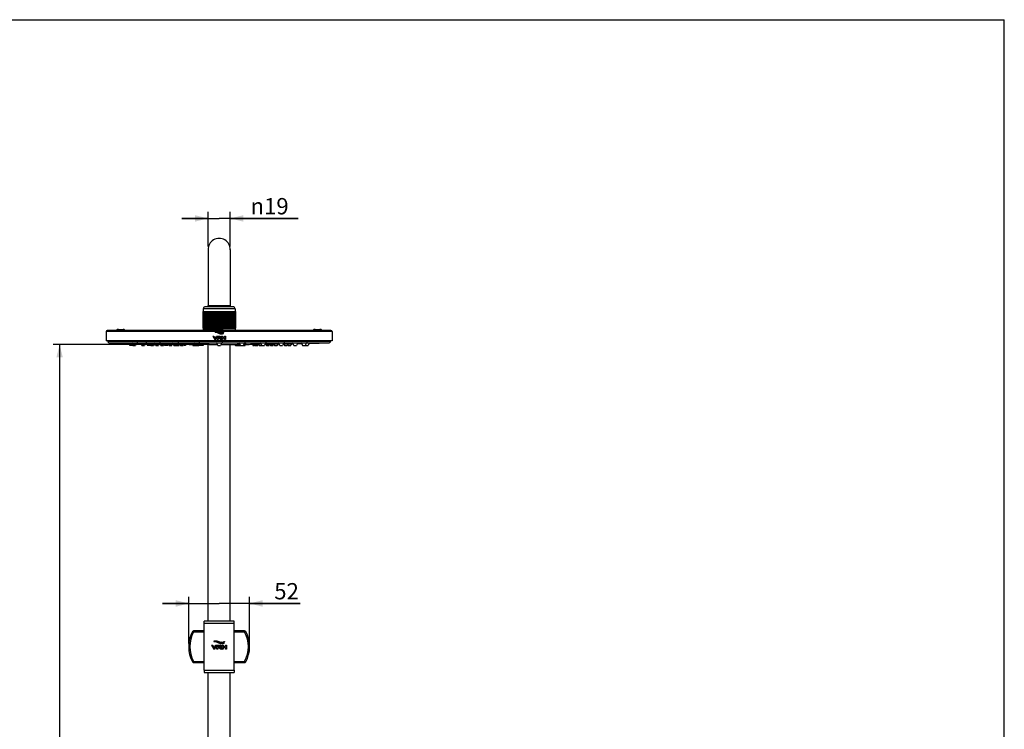
# Model space of a CAD drawing. Units: millimetres. Extents: x 0 to 297, y 0 to 420.
# Drawn here: x 146 to 297, y 311 to 420 of the extents above; entities that cross this region are included whole.
import ezdxf

# ---------------------------------------------------------------- set-up
doc = ezdxf.new("R2010")
doc.units = ezdxf.units.MM
doc.header["$LTSCALE"] = 27.377778
doc.layers.get('0').update_dxf_attribs({"linetype": 'CONTINUOUS'})
doc.layers.add('02___PRT_ALL_AXES', color=7, linetype='CONTINUOUS')
doc.layers.add('03___PRT_ALL_CURVES', color=7, linetype='CONTINUOUS')
doc.styles.get("Standard").update_dxf_attribs({"font": 'txt', "width": 0.8})
doc.styles.add('TEXTSTYLE_1', font='gdt', dxfattribs={"width": 0.8})
doc.dimstyles.new('DIMSTYLE_1', dxfattribs={"dimtxt": 2.5, "dimasz": 2, "dimexe": 0.18, "dimexo": 0.0625, "dimgap": 0.09, "dimtad": 1, "dimlfac": 5.555556, "dimdsep": 46, "dimtxsty": 'Standard', "dimblk": '_FILLED', "dimblk1": '_FILLED', "dimblk2": '_FILLED', "dimcen": 0.09, "dimclrt": 5, "dimadec": 0, "dimazin": 0, "dimtp": 0.01, "dimtm": 0.01, "dimtfac": 1, "dimtofl": 0, "dimtmove": 0, "dimatfit": 3, "dimldrblk": '_FILLED', "dimfxl": 0, "dimtolj": 1, "dimarcsym": 0})
doc.dimstyles.new('DIMSTYLE_2', dxfattribs={"dimtxt": 2.5, "dimasz": 2, "dimexe": 0.18, "dimexo": 0.0625, "dimgap": 0.09, "dimtad": 1, "dimdec": 1, "dimlfac": 5.555556, "dimdsep": 46, "dimtxsty": 'Standard', "dimblk": '_FILLED', "dimblk1": '_FILLED', "dimblk2": '_FILLED', "dimcen": 0.09, "dimclrt": 5, "dimadec": 0, "dimazin": 0, "dimtfac": 1, "dimtdec": 1, "dimtofl": 0, "dimtmove": 0, "dimatfit": 3, "dimldrblk": '_FILLED', "dimfxl": 0, "dimtolj": 1, "dimarcsym": 0})

# ---------------------------------------------------------------- blocks, each defined once
blk = doc.blocks.new('_FILLED')
at = {"color": 0, "linetype": 'ByBlock'}
blk.add_solid([(0, 0), (-1, 0.25), (-1, -0.25)], dxfattribs=at)
blk = doc.blocks.new('*D5')
at = {"color": 2, "linetype": 'Continuous'}
for p, q in [((174.6, 389.46), (170.6, 389.46)), ((170.6, 389.46), (176.31, 389.46)), ((174.6, 385.17), (174.6, 390.46)), ((188.47, 389.46), (176.31, 389.46)), ((178.02, 385.17), (178.02, 390.46)), ((178.02, 389.46), (188.47, 389.46))]:
    blk.add_line(p, q, dxfattribs=at)
at = {"color": 2, "linetype": 'Continuous', "xscale": 2, "yscale": 2, "zscale": 2}
blk.add_blockref('_FILLED', (174.6, 389.46), dxfattribs=at)
at = {"color": 2, "linetype": 'Continuous', "xscale": 2, "yscale": 2, "zscale": 2, "rotation": 180}
blk.add_blockref('_FILLED', (178.02, 389.46), dxfattribs=at)
at = {"color": 5, "linetype": 'Continuous', "insert": (181.13, 392.59), "char_height": 2.5, "width": 7.3333, "attachment_point": 1, "line_spacing_factor": 0.9, "style": 'TEXTSTYLE_1'}
blk.add_mtext('{\\Fgdt;n}\\Ftxt;19', dxfattribs=at)
blk = doc.blocks.new('*D6')
at = {"color": 2, "linetype": 'Continuous'}
for p, q in [((171.63, 330.29), (167.63, 330.29)), ((167.63, 330.29), (176.31, 330.29)), ((171.63, 324.13), (171.63, 331.29)), ((188.78, 330.29), (176.31, 330.29)), ((180.99, 324.13), (180.99, 331.29)), ((180.99, 330.29), (188.78, 330.29))]:
    blk.add_line(p, q, dxfattribs=at)
at = {"color": 2, "linetype": 'Continuous', "xscale": 2, "yscale": 2, "zscale": 2}
blk.add_blockref('_FILLED', (171.63, 330.29), dxfattribs=at)
at = {"color": 2, "linetype": 'Continuous', "xscale": 2, "yscale": 2, "zscale": 2, "rotation": 180}
blk.add_blockref('_FILLED', (180.99, 330.29), dxfattribs=at)
at = {"color": 5, "linetype": 'Continuous', "insert": (184.78, 333.42), "char_height": 2.5, "width": 4, "attachment_point": 1, "line_spacing_factor": 0.9}
blk.add_mtext('52', dxfattribs=at)
blk = doc.blocks.new('*D11')
at = {"color": 2, "linetype": 'Continuous'}
for p, q in [((174.29, 370.1), (150.79, 370.1)), ((151.79, 370.1), (151.79, 273.08)), ((151.79, 176.05), (151.79, 273.08)), ((173.56, 176.05), (150.79, 176.05))]:
    blk.add_line(p, q, dxfattribs=at)
at = {"color": 2, "linetype": 'Continuous', "xscale": 2, "yscale": 2, "zscale": 2}
for p, rotation in [((151.79, 370.1), 90), ((151.79, 176.05), 270)]:
    blk.add_blockref('_FILLED', p, dxfattribs=dict(at, rotation=rotation))
at = {"color": 5, "linetype": 'Continuous', "insert": (148.67, 273.08), "char_height": 2.5, "width": 8, "attachment_point": 2, "rotation": 90, "line_spacing_factor": 0.9}
blk.add_mtext('1078', dxfattribs=at)

msp = doc.modelspace()

# ---------------------------------------------------------------- linework, layer by layer
at = {"color": 7, "linetype": 'Continuous'}
for p, q in [((0, 420), (297, 420)), ((297, 0), (297, 420)), ((174.6011, 384.6712), (174.6011, 376.0312)), ((178.0211, 384.6712), (178.0211, 376.0312)), ((173.8541, 375.5902), (173.8541, 375.1402)), ((178.7681, 375.5902), (173.8541, 375.5902)), ((178.4981, 375.8602), (174.1241, 375.8602)), ((178.0391, 376.0312), (174.5831, 376.0312)), ((178.7681, 375.5902), (178.7681, 375.1402)), ((173.7915, 375.1402), (173.7915, 372.6202)), ((173.7915, 375.1402), (174.0275, 375.1402)), ((173.8006, 375.1402), (173.8006, 372.6202)), ((173.81, 375.1402), (173.81, 372.6202)), ((173.8372, 375.1402), (173.8372, 372.6202)), ((173.8559, 375.1402), (173.8559, 372.6202)), ((173.9009, 375.1402), (173.9009, 372.6202)), ((173.9266, 375.1402), (173.9266, 372.6202)), ((173.9287, 375.1402), (173.9287, 372.6202)), ((173.991, 375.1402), (173.991, 372.6202)), ((174.0157, 375.1402), (174.0157, 372.6202)), ((174.0276, 375.1402), (174.0276, 372.6202)), ((174.0276, 375.1402), (174.6541, 375.1402)), ((174.1065, 375.1402), (174.1065, 372.6202)), ((174.1299, 375.1402), (174.1299, 372.6202)), ((174.1515, 375.1402), (174.1515, 372.6202)), ((174.2462, 375.1402), (174.2462, 372.6202)), ((174.2681, 375.1402), (174.2681, 372.6202)), ((174.2991, 375.1402), (174.2991, 372.6202)), ((174.4085, 375.1402), (174.4085, 372.6202)), ((174.4286, 375.1402), (174.4286, 372.6202)), ((174.4688, 375.1402), (174.4688, 372.6202)), ((174.5917, 375.1402), (174.5917, 372.6202)), ((174.6098, 375.1402), (174.6098, 372.6202)), ((174.6586, 375.1402), (174.6586, 372.6202)), ((174.6586, 375.1402), (174.8579, 375.1402)), ((174.7937, 375.1402), (174.7937, 372.6202)), ((174.8096, 375.1402), (174.8096, 372.6202)), ((174.8665, 375.1402), (174.8665, 372.6202)), ((174.8665, 375.1402), (177.7557, 375.1402)), ((175.0123, 375.1402), (175.0123, 372.6202)), ((175.0258, 375.1402), (175.0258, 372.6202)), ((175.0902, 375.1402), (175.0902, 372.6202)), ((175.2452, 375.1402), (175.2452, 372.6202)), ((175.2561, 375.1402), (175.2561, 372.6202)), ((175.3274, 375.1402), (175.3274, 372.6202)), ((175.4897, 375.1402), (175.4897, 372.6202)), ((175.498, 375.1402), (175.498, 372.6202)), ((175.5753, 375.1402), (175.5753, 372.6202)), ((175.7432, 375.1402), (175.7432, 372.6202)), ((175.7488, 375.1402), (175.7488, 372.6202)), ((175.8312, 375.1402), (175.8312, 372.6202)), ((176.003, 375.1402), (176.003, 372.6202)), ((176.0058, 375.1402), (176.0058, 372.6202)), ((176.0925, 375.1402), (176.0925, 372.6202)), ((176.2661, 375.1402), (176.2661, 372.6202)), ((176.3561, 375.1402), (176.3561, 372.6202)), ((176.5297, 375.1402), (176.5297, 372.6202)), ((176.6164, 375.1402), (176.6164, 372.6202)), ((176.6192, 375.1402), (176.6192, 372.6202)), ((176.7909, 375.1402), (176.7909, 372.6202)), ((176.8733, 375.1402), (176.8733, 372.6202)), ((176.8789, 375.1402), (176.8789, 372.6202)), ((177.0469, 375.1402), (177.0469, 372.6202)), ((177.1241, 375.1402), (177.1241, 372.6202)), ((177.1325, 375.1402), (177.1325, 372.6202)), ((177.2948, 375.1402), (177.2948, 372.6202)), ((177.366, 375.1402), (177.366, 372.6202)), ((177.377, 375.1402), (177.377, 372.6202)), ((177.5319, 375.1402), (177.5319, 372.6202)), ((177.5963, 375.1402), (177.5963, 372.6202)), ((177.6098, 375.1402), (177.6098, 372.6202)), ((177.7557, 375.1402), (177.7557, 372.6202)), ((177.7643, 375.1402), (177.9636, 375.1402)), ((177.8126, 375.1402), (177.8126, 372.6202)), ((177.8285, 375.1402), (177.8285, 372.6202)), ((177.9636, 375.1402), (177.9636, 372.6202)), ((177.968, 375.1402), (178.1534, 375.1402)), ((178.0124, 375.1402), (178.0124, 372.6202)), ((178.0305, 375.1402), (178.0305, 372.6202)), ((178.1534, 375.1402), (178.1534, 372.6202)), ((178.1537, 375.1402), (178.4706, 375.1402)), ((178.1935, 375.1402), (178.1935, 372.6202)), ((178.2136, 375.1402), (178.2136, 372.6202)), ((178.323, 375.1402), (178.323, 372.6202)), ((178.3541, 375.1402), (178.3541, 372.6202)), ((178.3759, 375.1402), (178.3759, 372.6202)), ((178.4706, 375.1402), (178.4706, 372.6202)), ((178.4775, 375.1402), (178.6935, 375.1402)), ((178.4922, 375.1402), (178.4922, 372.6202)), ((178.5156, 375.1402), (178.5156, 372.6202)), ((178.5945, 375.1402), (178.5945, 372.6202)), ((178.6065, 375.1402), (178.6065, 372.6202)), ((178.6311, 375.1402), (178.6311, 372.6202)), ((178.6935, 375.1402), (178.6935, 372.6202)), ((178.6956, 375.1402), (178.6956, 372.6202)), ((178.6956, 375.1402), (178.8307, 375.1402)), ((178.7213, 375.1402), (178.7213, 372.6202)), ((178.7663, 375.1402), (178.7663, 372.6202)), ((178.785, 375.1402), (178.785, 372.6202)), ((178.8122, 375.1402), (178.8122, 372.6202)), ((178.8216, 375.1402), (178.8216, 372.6202)), ((178.8307, 375.1402), (178.8307, 372.6202)), ((173.7915, 372.6202), (174.0275, 372.6202)), ((173.8541, 372.6202), (173.8541, 372.3502)), ((173.8541, 372.3502), (173.9441, 372.2602)), ((175.7318, 372.3502), (173.8541, 372.3502)), ((174.0276, 372.6202), (178.1534, 372.6202)), ((176.8904, 372.3502), (178.7681, 372.3502)), ((178.1537, 372.6202), (178.8307, 372.6202)), ((178.7681, 372.3502), (178.6781, 372.2602)), ((178.7681, 372.6202), (178.7681, 372.3502)), ((193.6811, 372.0802), (158.9411, 372.0802)), ((193.5011, 372.2602), (159.1211, 372.2602)), ((159.3818, 370.3633), (193.2403, 370.3633)), ((162.4534, 370.2686), (162.6041, 369.9562)), ((162.5231, 370.6073), (190.0991, 370.6073)), ((163.0181, 369.9562), (162.6041, 369.9562)), ((162.824, 370.4542), (163.0641, 369.9562)), ((163.0411, 370.0039), (163.0181, 369.9562)), ((163.0642, 369.9562), (163.4779, 369.9562)), ((163.7211, 370.4602), (163.4781, 369.9562)), ((164.2711, 370.25), (164.4127, 369.9562)), ((164.4128, 369.9562), (164.8267, 369.9562)), ((165.0697, 370.4602), (164.8267, 369.9562)), ((165.1877, 370.1976), (165.3041, 369.9562)), ((165.7181, 369.9562), (165.3041, 369.9562)), ((165.7164, 370.1974), (165.8327, 369.9562)), ((165.7754, 370.075), (165.7181, 369.9562)), ((165.8328, 369.9562), (166.2466, 369.9562)), ((166.3581, 370.1873), (166.2467, 369.9562)), ((166.3151, 370.4602), (166.5581, 369.9562)), ((166.5582, 369.9562), (166.972, 369.9562)), ((167.2151, 370.4602), (166.9721, 369.9562)), ((167.2616, 370.1741), (167.3667, 369.9562)), ((167.3669, 369.9562), (167.7805, 369.9562)), ((167.8925, 370.1881), (167.7807, 369.9562)), ((167.9097, 370.152), (168.0041, 369.9562)), ((168.4181, 369.9562), (168.0041, 369.9562)), ((168.5083, 370.1433), (168.4181, 369.9562)), ((168.5281, 370.1481), (168.6207, 369.9562)), ((168.6207, 369.9562), (169.0346, 369.9562)), ((169.1253, 370.1441), (169.0347, 369.9562)), ((169.1111, 370.4602), (169.3541, 369.9562)), ((169.3542, 369.9562), (169.7679, 369.9562)), ((170.0111, 370.4602), (169.7681, 369.9562)), ((169.7681, 369.9562), (170.17, 369.9562)), ((170.2824, 370.1892), (170.17, 369.9562)), ((170.28, 370.1564), (170.3765, 369.9562)), ((170.3766, 369.9562), (170.7904, 369.9562)), ((170.8818, 370.1455), (170.7905, 369.9562)), ((171.1181, 369.9562), (170.865, 369.9562)), ((171.1941, 370.1138), (171.1181, 369.9562)), ((172.2073, 370.1188), (172.2857, 369.9562)), ((172.2858, 369.9562), (172.6028, 369.9562)), ((172.367, 370.4602), (172.61, 369.9562)), ((172.61, 369.9562), (173.1806, 369.9562)), ((173.267, 370.4602), (173.024, 369.9562)), ((173.3941, 370.3989), (173.1807, 369.9562)), ((173.8181, 369.9562), (173.2229, 369.9562)), ((173.5129, 370.1523), (173.4183, 369.9562)), ((173.8876, 370.1003), (173.8181, 369.9562)), ((174.6011, 327.5932), (174.6011, 370.0994)), ((175.8611, 370.4602), (176.1041, 369.9562)), ((176.1043, 369.9562), (176.5179, 369.9562)), ((176.7611, 370.4602), (176.5181, 369.9562)), ((178.0211, 327.5932), (178.0211, 370.0994)), ((178.7346, 370.1003), (178.8041, 369.9562)), ((178.8041, 369.9562), (179.4415, 369.9562)), ((179.1092, 370.1523), (179.2038, 369.9562)), ((179.228, 370.3989), (179.4415, 369.9562)), ((179.3551, 370.4602), (179.5981, 369.9562)), ((179.4415, 369.9562), (180.3363, 369.9562)), ((180.2551, 370.4602), (180.0121, 369.9562)), ((180.4149, 370.1188), (180.3365, 369.9562)), ((181.4281, 370.1138), (181.5041, 369.9562)), ((181.5041, 369.9562), (181.7571, 369.9562)), ((181.7404, 370.1455), (181.8316, 369.9562)), ((181.8318, 369.9562), (182.2455, 369.9562)), ((182.3422, 370.1564), (182.2456, 369.9562)), ((182.3398, 370.1892), (182.4522, 369.9562)), ((182.4522, 369.9562), (182.8414, 369.9562)), ((182.6111, 370.4602), (182.8541, 369.9562)), ((182.8542, 369.9562), (183.2679, 369.9562)), ((183.5111, 370.4602), (183.2681, 369.9562)), ((183.4969, 370.1441), (183.5875, 369.9562)), ((183.5875, 369.9562), (184.0015, 369.9562)), ((184.094, 370.1481), (184.0015, 369.9562)), ((184.1139, 370.1433), (184.2041, 369.9562)), ((184.2041, 369.9562), (184.6181, 369.9562)), ((184.7125, 370.152), (184.6181, 369.9562)), ((184.7296, 370.1881), (184.8415, 369.9562)), ((184.8416, 369.9562), (185.2553, 369.9562)), ((185.3605, 370.1741), (185.2555, 369.9562)), ((185.407, 370.4602), (185.65, 369.9562)), ((185.6501, 369.9562), (186.0639, 369.9562)), ((186.307, 370.4602), (186.064, 369.9562)), ((186.264, 370.1873), (186.3755, 369.9562)), ((186.3756, 369.9562), (186.7894, 369.9562)), ((186.903, 370.1916), (186.7895, 369.9562)), ((186.8468, 370.075), (186.9041, 369.9562)), ((186.9041, 369.9562), (187.3181, 369.9562)), ((187.4345, 370.1976), (187.3181, 369.9562)), ((187.5524, 370.4602), (187.7954, 369.9562)), ((187.7955, 369.9562), (188.2094, 369.9562)), ((188.3511, 370.25), (188.2094, 369.9562)), ((188.9011, 370.4602), (189.1441, 369.9562)), ((189.1442, 369.9562), (189.5579, 369.9562)), ((189.7982, 370.4542), (189.5581, 369.9562)), ((189.5811, 370.0039), (189.6041, 369.9562)), ((189.6041, 369.9562), (190.0181, 369.9562)), ((190.1687, 370.2686), (190.0181, 369.9562)), ((174.0251, 320.0332), (174.0251, 327.2332)), ((178.5971, 320.0332), (178.5971, 327.2332)), ((172.3874, 325.8832), (172.2296, 325.9697)), ((172.3874, 325.8832), (172.3874, 326.0632)), ((174.0251, 326.0632), (172.3874, 326.0632)), ((174.0251, 325.8832), (172.3874, 325.8832)), ((180.2347, 326.0632), (178.5971, 326.0632)), ((180.2347, 325.8832), (178.5971, 325.8832)), ((180.2347, 325.8832), (180.2347, 326.0632)), ((180.2347, 325.8832), (180.3926, 325.9697)), ((172.3874, 321.3832), (172.2296, 321.2966)), ((172.3874, 321.3832), (172.3874, 321.2032)), ((172.3874, 321.3832), (174.0251, 321.3832)), ((172.3874, 321.2032), (174.0251, 321.2032)), ((178.5971, 321.3832), (180.2347, 321.3832)), ((178.5971, 321.2032), (180.2347, 321.2032)), ((180.2347, 321.3832), (180.2347, 321.2032)), ((180.2347, 321.3832), (180.3926, 321.2966)), ((174.6011, 278.0932), (174.6011, 319.6732)), ((178.0211, 304.2299), (178.0211, 319.6732))]:
    msp.add_line(p, q, dxfattribs=at)
for centre, radius, start, end in [((176.3111, 384.6712), 1.71, 358.815789, 181.184211), ((174.1241, 375.5902), 0.27, 90, 180), ((176.3111, 374.7352), 2.16, 143.130102, 148.538975), ((176.3111, 374.7352), 2.16, 31.461025, 36.869898), ((178.4981, 375.5902), 0.27, 0, 90), ((159.1211, 372.0802), 0.18, 90, 180), ((193.5011, 372.0802), 0.18, 0, 90), ((159.388, 370.5432), 0.18, 166.217406, 268.037765), ((193.2342, 370.5432), 0.18, 271.962235, 13.782594), ((176.4911, 323.6332), 4.86, 151.264346, 208.735654), ((176.4911, 323.6332), 4.68, 151.264346, 208.735654), ((172.3874, 325.8832), 0.18, 90, 151.264346), ((180.2347, 325.8832), 0.18, 28.735654, 90), ((176.1311, 323.6332), 4.68, 331.264346, 28.735654), ((176.1311, 323.6332), 4.86, 331.264346, 28.735654), ((172.3874, 321.3832), 0.18, 208.735654, 270), ((180.2347, 321.3832), 0.18, 270, 331.264346)]:
    msp.add_arc(centre, radius, start, end, dxfattribs=at)
at = {"layer": '02___PRT_ALL_AXES', "color": 7, "linetype": 'Continuous'}
for p, q in [((160.8311, 372.4042), (161.5511, 372.4042)), ((175.9511, 372.4042), (176.6711, 372.4042)), ((191.0711, 372.4042), (191.7911, 372.4042)), ((158.9411, 372.0802), (158.9411, 370.6402)), ((193.6811, 372.0802), (193.6811, 370.6402)), ((193.6811, 370.6402), (158.9411, 370.6402)), ((159.2111, 370.5862), (159.2111, 370.6402)), ((159.2111, 370.5862), (193.4111, 370.5862)), ((165.1961, 370.2017), (165.7195, 370.1909)), ((167.8961, 370.1522), (167.9097, 370.152)), ((167.9097, 370.152), (167.9153, 370.1519)), ((167.9153, 370.1519), (168.1612, 370.1483)), ((168.1612, 370.1483), (168.2025, 370.1477)), ((168.2025, 370.1477), (168.2713, 370.1467)), ((168.2713, 370.1467), (168.3228, 370.1459)), ((168.3228, 370.1459), (168.3727, 370.1452)), ((168.3727, 370.1452), (168.4182, 370.1446)), ((168.4182, 370.1446), (168.4545, 370.144)), ((168.4545, 370.144), (168.5083, 370.1433)), ((168.5083, 370.1433), (168.5125, 370.1432)), ((168.5125, 370.1432), (168.5261, 370.143)), ((170.8678, 370.1166), (170.9185, 370.1161)), ((170.9185, 370.1161), (171.1941, 370.1138)), ((171.1941, 370.1138), (171.2148, 370.1136)), ((171.2148, 370.1136), (171.2261, 370.1135)), ((173.4883, 370.1013), (173.8876, 370.1003)), ((173.8876, 370.1003), (173.9144, 370.1002)), ((173.9144, 370.1002), (173.9261, 370.1002)), ((174.7902, 370.0994), (173.9261, 370.1002)), ((174.7902, 370.0994), (175.9961, 370.0994)), ((176.0344, 370.1006), (176.0039, 370.1008)), ((176.6234, 370.1011), (176.5877, 370.1006)), ((176.5881, 370.1014), (176.6234, 370.1011)), ((176.6261, 370.0994), (177.832, 370.0994)), ((177.832, 370.0994), (178.6961, 370.1002)), ((178.6961, 370.1002), (178.7078, 370.1002)), ((178.7078, 370.1002), (178.7346, 370.1003)), ((178.7346, 370.1003), (179.0685, 370.1011)), ((179.0685, 370.1011), (179.1338, 370.1013)), ((180.3522, 370.1189), (180.4149, 370.1188)), ((181.3961, 370.1135), (181.4073, 370.1136)), ((181.4073, 370.1136), (181.4281, 370.1138)), ((181.4281, 370.1138), (181.6888, 370.116)), ((181.6888, 370.116), (181.7543, 370.1166)), ((182.3398, 370.1516), (182.3527, 370.1511)), ((182.3527, 370.1511), (182.3535, 370.1509)), ((183.5035, 370.143), (183.4974, 370.143)), ((184.0961, 370.143), (184.1139, 370.1433)), ((184.1139, 370.1433), (184.1676, 370.144)), ((184.1676, 370.144), (184.204, 370.1446)), ((184.204, 370.1446), (184.2494, 370.1452)), ((184.2494, 370.1452), (184.2994, 370.1459)), ((184.2994, 370.1459), (184.3508, 370.1467)), ((184.3508, 370.1467), (184.4197, 370.1477)), ((184.4197, 370.1477), (184.4609, 370.1483)), ((184.4609, 370.1483), (184.7125, 370.152)), ((184.7125, 370.152), (184.7261, 370.1522)), ((186.9027, 370.1909), (187.4261, 370.2017)), ((193.4111, 370.5862), (193.4111, 370.6402)), ((174.0161, 327.2332), (174.0161, 327.5932)), ((178.6061, 327.5932), (174.0161, 327.5932)), ((178.6061, 327.2332), (174.0161, 327.2332)), ((174.0251, 320.0332), (174.0251, 327.2332)), ((178.5971, 320.0332), (178.5971, 327.2332)), ((178.6061, 327.2332), (178.6061, 327.5932)), ((174.0161, 320.0332), (174.0161, 319.6732)), ((174.0161, 320.0332), (178.6061, 320.0332)), ((174.0161, 319.6732), (178.6061, 319.6732)), ((178.6061, 320.0332), (178.6061, 319.6732))]:
    msp.add_line(p, q, dxfattribs=at)
for centre, radius, start, end in [((160.8311, 371.9254), 0.4787, 90, 135.516925), ((161.5511, 371.9254), 0.4787, 44.483075, 90), ((175.9511, 371.9254), 0.4787, 90, 135.516925), ((176.6711, 371.9254), 0.4787, 44.483075, 90), ((191.0711, 371.9254), 0.4787, 90, 135.516925), ((191.7911, 371.9254), 0.4787, 44.483075, 90), ((174.7902, 820.0994), 450, 268.037765, 268.429035), ((174.7902, 820.0994), 450, 268.576883, 268.662251), ((174.7902, 820.0994), 450, 268.746728, 268.777012), ((174.7902, 820.0994), 450, 268.925808, 268.938249), ((174.7902, 820.0994), 450, 269.017394, 269.042096), ((174.7902, 820.0994), 450, 269.119547, 269.122181), ((168.5328, 365.2753), 4.8769, 89.954548, 90.077184), ((168.5295, 362.478), 7.6742, 89.503951, 89.947024), ((174.7902, 820.0994), 450, 269.278167, 269.296949), ((174.7902, 820.0994), 450, 269.421945, 269.427839), ((174.7902, 820.0994), 450, 269.5462, 269.671869), ((172.2324, 329.5066), 40.6124, 89.577189, 89.946972), ((177.832, 820.0994), 450, 270.328131, 270.4538), ((177.832, 820.0994), 450, 270.572161, 270.578055), ((182.3037, 370.9525), 0.8034, 272.51686, 272.720083), ((177.832, 820.0994), 450, 270.703051, 270.721833), ((184.0924, 362.537), 7.6152, 90.051361, 90.497204), ((184.089, 365.5874), 4.5648, 89.91214, 90.04316), ((177.832, 820.0994), 450, 270.877819, 270.880453), ((177.832, 820.0994), 450, 270.957904, 270.982606), ((177.832, 820.0994), 450, 271.061751, 271.074192), ((177.832, 820.0994), 450, 271.222988, 271.253272), ((177.832, 820.0994), 450, 271.337749, 271.423117), ((177.832, 820.0994), 450, 271.570965, 271.962235)]:
    msp.add_arc(centre, radius, start, end, dxfattribs=at)
for points, start_tangent, end_tangent in [([(165.7401, 370.2017), (165.7918, 370.2013), (165.8745, 370.2001), (165.9772, 370.1984), (166.0875, 370.1962), (166.1915, 370.1939), (166.2761, 370.1919), (166.3327, 370.1902), (166.3546, 370.1891)], (1, 0), (-0.96657512, -0.25638359)), ([(167.3189, 370.2017), (167.398, 370.2013), (167.4995, 370.2001), (167.6097, 370.1984), (167.7154, 370.1962), (167.8034, 370.1939), (167.8629, 370.1919), (167.8881, 370.1902), (167.8887, 370.1899)], (1, 0), (-0.41754627, -0.90865566)), ([(168.5129, 370.1519), (168.5262, 370.1522)], (-0.3676644, 0.92995854), (0.99999796, 0.00202189)), ([(168.5266, 370.1511), (168.5129, 370.1519), (168.5129, 370.1519)], (-0.99914402, 0.04136707), (-0.36766447, 0.92995851)), ([(168.596, 370.1519), (168.6846, 370.1511), (168.7906, 370.1498), (168.901, 370.1483), (169.0018, 370.1467), (169.0804, 370.1452)], (0.99997008, -0.0077352), (0.99922364, -0.03939681)), ([(169.0804, 370.1452), (169.1218, 370.1431)], (0.99922364, -0.03939681), (0.28111012, -0.95967552)), ([(169.8862, 370.2012), (169.987, 370.2001), (170.0939, 370.1984), (170.1847, 370.1962), (170.2481, 370.1939), (170.2766, 370.1919), (170.2771, 370.1916)], (0.99996732, -0.0080847), (-0.24945781, -0.96838567)), ([(170.2791, 370.1494), (170.2801, 370.1498), (170.2831, 370.1504)], (0.1917493, 0.98144394), (0.98956326, 0.14409912)), ([(170.2791, 370.1494), (170.2801, 370.1498), (170.2825, 370.1503)], (0.19174923, 0.98144395), (0.98850332, 0.15119918)), ([(170.2825, 370.1503), (170.2977, 370.1519)], (0.98850332, 0.15119918), (0.99676539, 0.08036644)), ([(170.2977, 370.1519), (170.3608, 370.1522)], (0.99676539, 0.08036644), (1, 0)), ([(170.3608, 370.1522), (170.4511, 370.1519), (170.5587, 370.1511), (170.669, 370.1498), (170.7685, 370.1483)], (1, 0), (0.99968317, -0.02517045)), ([(170.7685, 370.1483), (170.8449, 370.1467), (170.8818, 370.1462)], (0.99968317, -0.02517045), (0.9994426, -0.03338406)), ([(170.8896, 370.1455), (170.8889, 370.1452), (170.8808, 370.1442)], (-0.12945762, -0.99158496), (-0.99573161, -0.09229603)), ([(170.8818, 370.1462), (170.8896, 370.1455)], (0.9994426, -0.03338406), (-0.12945758, -0.99158496)), ([(172.2081, 370.1166), (172.1887, 370.1172)], (-0.99999031, 0.00440176), (0.08176876, 0.99665133)), ([(172.1887, 370.1172), (172.1898, 370.1175), (172.2073, 370.1188)], (0.08176872, 0.99665133), (0.99874756, 0.05003315)), ([(172.2073, 370.1188), (172.27, 370.1189)], (0.99874756, 0.05003315), (1, 0)), ([(173.2748, 370.1514), (173.3086, 370.1511), (173.4063, 370.1498), (173.4798, 370.1483), (173.5104, 370.1477)], (0.99996494, -0.00837389), (0.99934891, -0.03607973)), ([(173.5202, 370.1468), (173.5201, 370.1467), (173.5092, 370.1453)], (-0.15521741, -0.98788033), (-0.99666944, -0.08154765)), ([(173.5104, 370.1477), (173.5202, 370.1468)], (0.99934891, -0.03607973), (-0.1552174, -0.98788034)), ([(176.0124, 370.1457), (176.0019, 370.1466)], (-0.99948148, 0.03219893), (0.15735373, 0.9875423)), ([(176.0274, 370.1149), (176.0024, 370.1156)], (-0.999966, 0.008246), (0.0928549, 0.99567965)), ([(176.0019, 370.1466), (176.002, 370.1467), (176.0113, 370.1481)], (0.15735375, 0.9875423), (0.99549744, 0.09478844)), ([(176.0024, 370.1156), (176.0025, 370.1156), (176.0264, 370.1172)], (0.09285485, 0.99567966), (0.99908337, 0.04280682)), ([(176.0039, 370.1008), (176.0041, 370.1008), (176.031, 370.1014), (176.0341, 370.1014)], (0.02741528, 0.99962413), (0.99990881, 0.01350421)), ([(176.6223, 370.1166), (176.5947, 370.1152)], (-0.1052718, -0.99444349), (-0.99949483, -0.03178168)), ([(176.5958, 370.1174), (176.6223, 370.1166), (176.6223, 370.1166)], (0.99991098, -0.01334315), (-0.10527184, -0.99444348)), ([(176.6219, 370.1483), (176.6097, 370.1468)], (-0.17061139, -0.9853384), (-0.9971981, -0.07480612)), ([(176.611, 370.1492), (176.6219, 370.1483), (176.6219, 370.1483)], (0.99934963, -0.03605994), (-0.17061136, -0.9853384)), ([(179.099, 370.1453), (179.1118, 370.1467)], (0.15255444, 0.98829507), (0.99780348, 0.06624356)), ([(179.1129, 370.1444), (179.0991, 370.1452), (179.099, 370.1453)], (-0.99964656, 0.02658474), (0.1525544, 0.98829507)), ([(179.1118, 370.1467), (179.1428, 370.1483), (179.2165, 370.1498), (179.3145, 370.1511), (179.3474, 370.1514)], (0.99780348, 0.06624356), (0.99996071, 0.00886495)), ([(180.0901, 370.1179), (180.1542, 370.1183), (180.2614, 370.1188), (180.3522, 370.1189)], (0.999976, 0.00692871), (1, 0)), ([(180.4444, 370.1181), (180.4141, 370.1172)], (-0.61553032, -0.78811321), (-0.99979882, -0.02005772)), ([(180.4149, 370.1188), (180.4436, 370.1183), (180.4444, 370.1181)], (0.99995723, -0.00924917), (-0.61553033, -0.7881132)), ([(181.7413, 370.1435), (181.7251, 370.144), (181.7246, 370.1442)], (-0.99982726, 0.0185862), (0.14522333, 0.9893989)), ([(181.7246, 370.1442), (181.7404, 370.1454)], (0.14522329, 0.98939891), (0.9989867, 0.04500632)), ([(181.7404, 370.1454), (181.7777, 370.1467), (181.8544, 370.1483)], (0.9989867, 0.04500632), (0.99990144, 0.01403974)), ([(181.8544, 370.1483), (181.9539, 370.1498), (182.0645, 370.1511), (182.1711, 370.1519), (182.2614, 370.1522)], (0.99990144, 0.01403974), (1, 0)), ([(182.2614, 370.1522), (182.3245, 370.1519), (182.3398, 370.1516)], (1, 0), (0.99970401, -0.02432869)), ([(182.3535, 370.1509), (182.3418, 370.1499)], (-0.23371801, -0.97230442), (-0.99886852, -0.04755712)), ([(182.3534, 370.1897), (182.354, 370.1902), (182.3744, 370.194), (182.4381, 370.1962), (182.5289, 370.1984), (182.6361, 370.2001), (182.7359, 370.2012)], (0.17125954, 0.98522595), (0.99996075, 0.00885963)), ([(183.4974, 370.143), (183.4798, 370.1432)], (-0.99999969, -0.00078184), (0.34576136, 0.93832248)), ([(183.4798, 370.1432), (183.4799, 370.1433), (183.4933, 370.144), (183.4969, 370.1442)], (0.34576131, 0.9383225), (0.99917546, 0.04060057)), ([(183.4969, 370.1442), (183.5419, 370.1452)], (0.99917546, 0.04060057), (0.99991308, 0.01318488)), ([(183.5419, 370.1452), (183.621, 370.1467), (183.722, 370.1483), (183.8323, 370.1498), (183.9385, 370.1511), (184.0263, 370.1519)], (0.99991308, 0.01318488), (0.99996973, 0.00778101)), ([(184.1093, 370.1519), (184.1092, 370.1519), (184.0955, 370.1512)], (-0.35748387, -0.93391931), (-0.99915898, -0.04100412)), ([(184.096, 370.1522), (184.1093, 370.1519)], (0.99999761, -0.00218679), (-0.35748397, -0.93391927)), ([(184.7451, 370.1885), (184.746, 370.1891), (184.7594, 370.1919), (184.8193, 370.194), (184.9075, 370.1962), (185.0132, 370.1984), (185.1236, 370.2001), (185.2243, 370.2013), (185.3033, 370.2017)], (0.1189676, 0.99289814), (1, 0)), ([(186.2675, 370.1891), (186.2897, 370.1902), (186.3462, 370.1919), (186.4313, 370.194), (186.5355, 370.1962), (186.6456, 370.1984), (186.7485, 370.2001), (186.8305, 370.2013), (186.8821, 370.2017)], (-0.9709962, 0.23909493), (1, 0))]:
    msp.add_spline(points, degree=3, dxfattribs=dict(at, start_tangent=start_tangent, end_tangent=end_tangent))
at = {"layer": '03___PRT_ALL_CURVES', "color": 40, "linetype": 'Continuous'}
for p, q in [((175.3605, 371.343), (175.6377, 370.8285)), ((175.3605, 371.343), (175.5024, 371.343)), ((175.5024, 371.343), (175.6967, 370.9823)), ((175.7558, 370.8285), (175.6377, 370.8285)), ((175.6967, 370.9823), (175.8911, 371.343)), ((175.7558, 370.8285), (176.033, 371.343)), ((175.8911, 371.343), (176.4243, 371.343)), ((176.0329, 370.8285), (176.0329, 371.343)), ((176.1596, 370.8285), (176.0329, 370.8285)), ((176.1596, 371.2241), (176.1596, 371.1251)), ((176.4058, 371.2241), (176.1596, 371.2241)), ((176.1596, 371.1251), (176.4128, 371.1251)), ((176.1596, 371.0061), (176.1596, 370.8285)), ((176.3415, 371.0061), (176.1596, 371.0061)), ((176.3415, 371.0061), (176.5086, 370.8285)), ((176.6971, 370.8285), (176.5086, 370.8285)), ((176.7001, 370.8285), (176.7001, 371.343)), ((176.7001, 371.343), (176.8268, 371.343)), ((176.8268, 370.8285), (176.7001, 370.8285)), ((176.8268, 371.343), (176.8268, 371.1542)), ((176.8268, 371.1542), (177.1498, 371.1542)), ((176.8268, 371.0353), (176.8268, 370.8285)), ((177.1498, 371.0353), (176.8268, 371.0353)), ((177.1498, 371.1542), (177.1498, 371.343)), ((177.1498, 371.343), (177.2764, 371.343)), ((177.1498, 370.8285), (177.1498, 371.0353)), ((177.2764, 370.8285), (177.1498, 370.8285)), ((177.2764, 371.343), (177.2764, 370.8285)), ((175.1628, 323.8827), (175.4954, 323.2653)), ((175.1628, 323.8827), (175.3331, 323.8827)), ((175.3331, 323.8827), (175.5662, 323.4498)), ((175.5662, 323.4498), (175.7995, 323.8827)), ((175.6371, 323.2653), (175.9698, 323.8827)), ((175.7995, 323.8827), (176.4393, 323.8827)), ((175.9696, 323.2653), (175.9696, 323.8827)), ((176.7703, 323.2653), (176.7703, 323.8827)), ((176.7703, 323.8827), (176.9223, 323.8827)), ((176.9223, 323.8827), (176.9223, 323.6561)), ((177.3099, 323.6561), (177.3099, 323.8827)), ((177.3099, 323.8827), (177.4618, 323.8827)), ((177.4618, 323.8827), (177.4618, 323.2653)), ((175.6371, 323.2653), (175.4954, 323.2653)), ((176.1216, 323.2653), (175.9696, 323.2653)), ((176.1216, 323.74), (176.1216, 323.6212)), ((176.4171, 323.74), (176.1216, 323.74)), ((176.1216, 323.6212), (176.4255, 323.6212)), ((176.1216, 323.4784), (176.1216, 323.2653)), ((176.3399, 323.4784), (176.1216, 323.4784)), ((176.3399, 323.4784), (176.5405, 323.2653)), ((176.7666, 323.2653), (176.5405, 323.2653)), ((176.9223, 323.2653), (176.7703, 323.2653)), ((176.9223, 323.6561), (177.3099, 323.6561)), ((176.9223, 323.5135), (176.9223, 323.2653)), ((177.3099, 323.5135), (176.9223, 323.5135)), ((177.3099, 323.2653), (177.3099, 323.5135)), ((177.4618, 323.2653), (177.3099, 323.2653))]:
    msp.add_line(p, q, dxfattribs=at)
for points, start_tangent, end_tangent in [([(176.2557, 371.9585), (176.1337, 372.0018), (176.0163, 372.0285), (175.9064, 372.0403), (175.8545, 372.0415), (175.805, 372.0399), (175.758, 372.0358), (175.7354, 372.0328), (175.7137, 372.0293), (175.6926, 372.0253), (175.6722, 372.021), (175.6526, 372.016), (175.6339, 372.01)], (-0.92085003, 0.38991694), (-0.93952289, -0.34248611)), ([(175.6339, 372.01), (175.7221, 372.0036), (175.8082, 371.9931), (175.8919, 371.9779), (175.9727, 371.9573), (176.05, 371.9312), (176.1229, 371.9003), (176.1914, 371.8666), (176.2574, 371.8327), (176.3231, 371.8011), (176.3902, 371.7742), (176.4594, 371.7534), (176.5309, 371.7388)], (0.99870631, -0.05084989), (0.987254, -0.15915259)), ([(176.9991, 371.8252), (176.8958, 371.8045), (176.7994, 371.7925), (176.7112, 371.7913), (176.6334, 371.8011), (176.5647, 371.82), (176.5016, 371.8448), (176.4404, 371.873), (176.3791, 371.9024), (176.3175, 371.9313), (176.2557, 371.9585)], (-0.97450651, -0.22435925), (-0.92092771, 0.38973343)), ([(176.4128, 371.1251), (176.426, 371.1255), (176.4385, 371.1271), (176.4499, 371.1299), (176.4551, 371.132), (176.4599, 371.1345), (176.4643, 371.1376), (176.4682, 371.1413), (176.4714, 371.1456), (176.4738, 371.1503), (176.4767, 371.161), (176.4772, 371.1668), (176.4774, 371.1727), (176.4772, 371.1787), (176.4765, 371.1848), (176.4734, 371.1962), (176.4707, 371.2014), (176.4672, 371.2061), (176.4629, 371.2102), (176.458, 371.2137), (176.4527, 371.2164), (176.447, 371.2187), (176.4409, 371.2204), (176.4344, 371.2218), (176.4206, 371.2236), (176.4058, 371.2241)], (1, 0), (-1, 0)), ([(176.4243, 371.343), (176.4753, 371.3379), (176.4986, 371.3315), (176.5199, 371.3224), (176.5391, 371.3108), (176.5563, 371.2968)], (1, 0), (0.72742227, -0.6861901)), ([(176.565, 371.0598), (176.5469, 371.0437), (176.5253, 371.0301), (176.5007, 371.0195)], (-0.68531618, -0.72824565), (-0.94339712, -0.33166529)), ([(176.5007, 371.0195), (176.5075, 371.0104), (176.5151, 371.0017), (176.5232, 370.993), (176.5315, 370.9843), (176.5491, 370.9665), (176.5676, 370.9483), (176.5871, 370.9297), (176.6074, 370.9105), (176.6506, 370.8706), (176.6971, 370.8285)], (0.56629662, -0.82420151), (0.74641863, -0.6654767)), ([(176.5282, 371.9099), (176.589, 371.8999), (176.6479, 371.8961), (176.7046, 371.8978), (176.7583, 371.9047), (176.8078, 371.9156), (176.8536, 371.93), (176.8962, 371.9473), (176.935, 371.9667), (176.9528, 371.9769), (176.9698, 371.9873), (176.9858, 371.9981), (177.0004, 372.0096)], (0.97738372, -0.21147354), (0.75763267, 0.65268119)), ([(177.0004, 372.0096), (176.9928, 371.9711), (176.9861, 371.9524), (176.9773, 371.9346), (176.9662, 371.918), (176.9529, 371.9032), (176.9377, 371.8905), (176.9212, 371.88), (176.9039, 371.8716), (176.8857, 371.865), (176.8463, 371.8563), (176.8023, 371.8529), (176.7528, 371.8549), (176.6976, 371.8622), (176.639, 371.8749), (176.6098, 371.8827), (176.5812, 371.8912), (176.5541, 371.9002), (176.5282, 371.9099)], (-0.10931, -0.99400771), (-0.92590319, 0.37776089)), ([(176.5309, 371.7388), (176.6216, 371.7284), (176.7049, 371.727), (176.7804, 371.7339), (176.8479, 371.7481), (176.8784, 371.7576), (176.9069, 371.7687), (176.9334, 371.7811), (176.9459, 371.7877), (176.9578, 371.7946), (176.9692, 371.8017), (176.98, 371.8091), (176.9901, 371.8168), (176.9991, 371.8252)], (0.98722587, -0.15932698), (0.69330174, 0.72064742)), ([(176.5563, 371.2968), (176.5775, 371.272), (176.5926, 371.2438), (176.602, 371.2122), (176.6057, 371.1783), (176.604, 371.1442), (176.5967, 371.1126), (176.5837, 371.0845), (176.565, 371.0598)], (0.72584676, -0.68785644), (-0.68642102, -0.72720436)), ([(176.237, 324.4052), (176.094, 324.4563), (175.9624, 324.4871), (175.8441, 324.5019), (175.7385, 324.5047), (175.6905, 324.5026), (175.6453, 324.4987), (175.6029, 324.493), (175.5827, 324.4896), (175.5631, 324.4858), (175.5441, 324.4818), (175.5256, 324.4776), (175.4908, 324.4671)], (-0.92085003, 0.38991694), (-0.93952289, -0.34248611)), ([(175.4908, 324.4671), (175.5709, 324.4617), (175.6526, 324.4533), (175.7348, 324.4412), (175.816, 324.4251), (175.8967, 324.404), (175.9809, 324.376), (176.0726, 324.3377), (176.1734, 324.2881), (176.2842, 324.232), (176.4137, 324.179), (176.5672, 324.1416)], (0.99870631, -0.05084989), (0.987254, -0.15915259)), ([(177.1291, 324.2454), (177.047, 324.228), (176.9687, 324.2148), (176.8929, 324.2064), (176.8184, 324.2036), (176.7441, 324.2079), (176.6704, 324.2208), (176.5982, 324.2424), (176.5282, 324.2705), (176.4597, 324.3021), (176.39, 324.3356), (176.3166, 324.3701), (176.237, 324.4052)], (-0.97450651, -0.22435925), (-0.92092771, 0.38973343)), ([(176.4393, 323.8827), (176.5028, 323.8761), (176.5555, 323.8572), (176.5977, 323.8272)], (1, 0), (0.72742227, -0.6861901)), ([(176.5641, 324.347), (176.6817, 324.3313), (176.7868, 324.3335), (176.878, 324.3484), (176.9568, 324.3719), (177.024, 324.4006), (177.054, 324.4161), (177.0817, 324.4322), (177.1075, 324.4489), (177.1307, 324.4666)], (0.97738372, -0.21147354), (0.75763267, 0.65268119)), ([(177.1307, 324.4666), (177.1182, 324.4104), (177.0954, 324.3646), (177.062, 324.3288), (177.0182, 324.3024), (176.9639, 324.2857), (176.8999, 324.2787), (176.8281, 324.2814), (176.7486, 324.2933), (176.7057, 324.3027), (176.6607, 324.3146), (176.6133, 324.3291), (176.5641, 324.347)], (-0.10931, -0.99400771), (-0.92590319, 0.37776089)), ([(176.5672, 324.1416), (176.6554, 324.1307), (176.7356, 324.1269), (176.808, 324.1293), (176.873, 324.1367), (176.9309, 324.1484), (176.9822, 324.1635), (177.0273, 324.1813), (177.0666, 324.2011), (177.0843, 324.2115), (177.1008, 324.2222), (177.1159, 324.2333), (177.1291, 324.2454)], (0.98722587, -0.15932698), (0.69330174, 0.72064742)), ([(176.4255, 323.6212), (176.4383, 323.6215), (176.4504, 323.6226), (176.4618, 323.6247), (176.4727, 323.6279), (176.4829, 323.633), (176.4875, 323.6363), (176.4916, 323.6402), (176.4952, 323.6447), (176.498, 323.6497), (176.5001, 323.655), (176.5015, 323.6605), (176.5024, 323.666), (176.5029, 323.6715), (176.503, 323.6771), (176.5029, 323.6827), (176.5025, 323.6883), (176.5018, 323.6939), (176.5006, 323.6994), (176.4989, 323.7048), (176.4965, 323.7101), (176.4935, 323.715), (176.4855, 323.7234), (176.4758, 323.7296), (176.4653, 323.7339), (176.4543, 323.7367), (176.4428, 323.7386), (176.4305, 323.7396), (176.4171, 323.74)], (1, 0), (-1, 0)), ([(176.6082, 323.5428), (176.5869, 323.5238), (176.5612, 323.5075), (176.5309, 323.4944)], (-0.68531618, -0.72824565), (-0.94339712, -0.33166529)), ([(176.5309, 323.4944), (176.5417, 323.4806), (176.5534, 323.4676), (176.5655, 323.4548), (176.5777, 323.4422), (176.6026, 323.4175), (176.6277, 323.3933), (176.653, 323.3694), (176.6788, 323.3453), (176.7059, 323.3203), (176.7349, 323.2939), (176.7666, 323.2653)], (0.56629662, -0.82420151), (0.74641863, -0.6654767)), ([(176.5977, 323.8272), (176.6157, 323.8075), (176.6307, 323.7855), (176.6422, 323.7614), (176.6503, 323.7359), (176.6551, 323.7096), (176.657, 323.6831), (176.6563, 323.6569), (176.6529, 323.6316), (176.6465, 323.6071), (176.6369, 323.5839), (176.6241, 323.5624), (176.6082, 323.5428)], (0.72584676, -0.68785644), (-0.68642102, -0.72720436))]:
    msp.add_spline(points, degree=3, dxfattribs=dict(at, start_tangent=start_tangent, end_tangent=end_tangent))

# ---------------------------------------------------------------- dimensions: what is measured, and where the dimension line sits
at = {"color": 2, "linetype": 'Continuous'}
dim = msp.add_linear_dim(base=(178.0211, 389.4613), p1=(174.6011, 385.1712), p2=(178.0211, 385.1712), text='%%c<>', dimstyle='DIMSTYLE_1', dxfattribs=at)
dim.commit()
dim.dimension.update_dxf_attribs({"geometry": '*D5', "text_midpoint": (184.7987, 391.3363), "dimtype": 160})
for base, p1, p2, angle, dimstyle, picture, middle in [((151.794, 176.0512), (174.2902, 370.0994), (173.5611, 176.0512), 270, 'DIMSTYLE_2', '*D11', (151.7113, 269.4993)), ((171.6311, 330.29), (180.9911, 324.1332), (171.6311, 324.1332), 180, 'DIMSTYLE_1', '*D6', (186.7766, 332.165))]:
    dim = msp.add_linear_dim(base=base, p1=p1, p2=p2, angle=angle, dimstyle=dimstyle, dxfattribs=at)
    dim.commit()
    dim.dimension.update_dxf_attribs({"geometry": picture, "text_midpoint": middle, "dimtype": 160})

doc.saveas('drawing.dxf')
